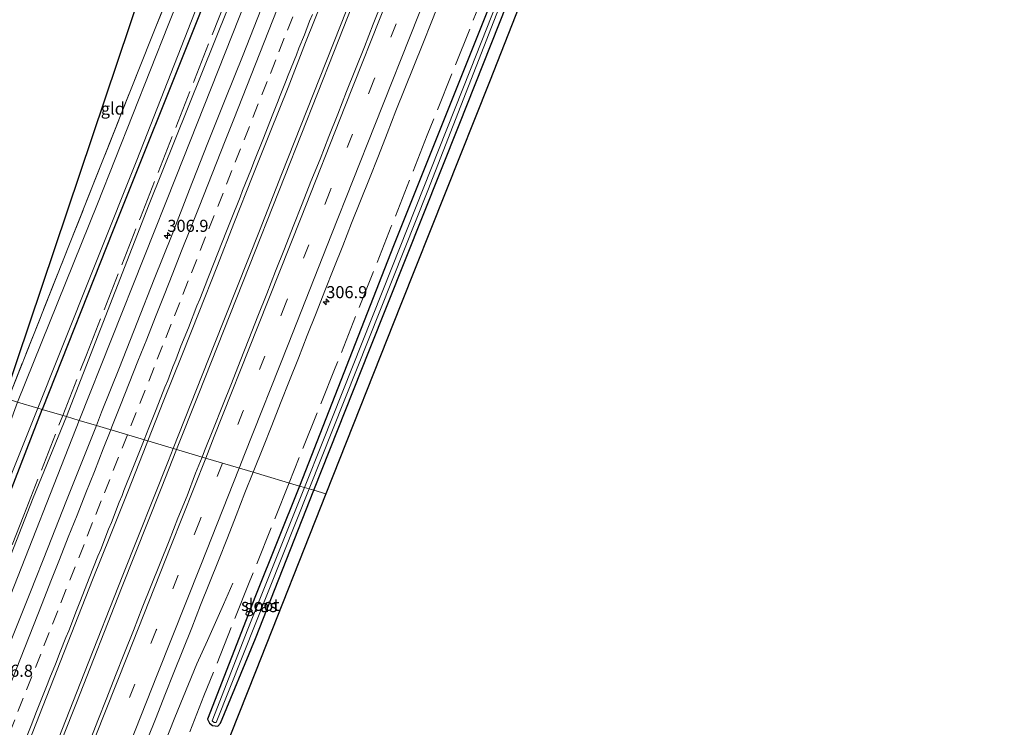
# Model space of a CAD drawing. Units: metres. Extents: x 179997 to 181885, y 544386 to 550000.
# Drawn here: x 181429 to 181633, y 549022 to 549169 of the extents above; entities that cross this region are included whole.
import ezdxf
from ezdxf.enums import TextEntityAlignment as Align

# ---------------------------------------------------------------- set-up
doc = ezdxf.new("R2010")
doc.units = ezdxf.units.M
doc.linetypes.add('IE-TERREINAFSCHEIDING', pattern=[10, 8, -2])
doc.linetypes.add('VW-3-9_STREEP', pattern=[12, 3, -9])
doc.layers.get('0').update_dxf_attribs({"lineweight": 25})
for name, color, linetype, lineweight in [('B-ME-AM-KILOMETR-S-B1', 7, 'Continuous', 18), ('B-ME-BV-GELEIDECONSTRUCTIE-GELEIDERAIL-L-B1', 213, 'BV-GELEIDERAIL', 18), ('B-ME-GW-INSTEEKWATERGANG-L-B1', 10, 'Continuous', 25), ('B-ME-GW-KRUINLIJN-L-B1', 93, 'Continuous', 18), ('B-ME-GW-TEENLIJN-L-B1', 93, 'Continuous', 18), ('B-ME-IE-GRASLAND-GV-B6', 93, 'Continuous', 18), ('B-ME-IE-GRONDWERKLIJN-GROND_INGERICHT-GV-B6', 253, 'Continuous', 18), ('B-ME-IE-HULPGEOMETRIE-L-B1', 53, 'Continuous', 18), ('B-ME-IE-TERREINAFSCHEIDING-RASTERHEKWERK-L-B1', 8, 'IE-TERREINAFSCHEIDING', 18), ('B-ME-KG-KADASTRAAL-OPNAMEDTMGRENS-L-B1', 10, 'Continuous', 25), ('B-ME-OG-WATER-GV-B6', 153, 'Continuous', 18), ('B-ME-VH-VERH_SOORT-BITUMEN-GV-B6', 8, 'IE-TERREINAFSCHEIDING-NATUURLIJK-HOUTWAL', 18), ('B-ME-VW-MARKERING-39STREEP-015-L-B1', 255, 'VW-3-9_STREEP', 18), ('B-ME-VW-MARKERING-STREEP-015-L-B1', 7, 'Continuous', 18)]:
    doc.layers.add(name, color=color, linetype=linetype, lineweight=lineweight)
doc.styles.add('NLCS-ISO', font='NLCS-ISO.TTF')
doc.linetypes.add('BV-GELEIDERAIL', pattern='A,10,-3,[108,NLCS.SHX,S=1,R=0,X=0,Y=0],-3', length=16)
doc.linetypes.add('IE-TERREINAFSCHEIDING-NATUURLIJK-HOUTWAL', pattern='A,7,-1.5,[67,NLCS.SHX,S=0.75,R=45,X=0,Y=0],-1.5,7,-1.5,[70,NLCS.SHX,S=0.75,R=0,X=0,Y=0],-1.5', length=20)

# ---------------------------------------------------------------- blocks, each defined once
blk = doc.blocks.new('hecto')
for p, q in [((0, 0.625), (-0.625, 0)), ((0, -0.625), (0, 0.625)), ((-0.625, 0), (0.625, 0)), ((0.625, 0), (0, -0.625))]:
    blk.add_line(p, q)

msp = doc.modelspace()

# ---------------------------------------------------------------- linework, layer by layer
at = {"layer": 'B-ME-BV-GELEIDECONSTRUCTIE-GELEIDERAIL-L-B1'}
for points in [[(181460.436, 549079.931, 1.552), (181468.918, 549101.344, 1.536), (181478.292, 549124.954, 1.501), (181482.887, 549136.605, 1.486), (181492.196, 549160.154, 1.46), (181503.478, 549188.77, 1.482), (181513.888, 549214.954, 1.492), (181523.782, 549239.931, 1.512), (181533.991, 549265.761, 1.545), (181543.771, 549290.447, 1.538), (181553.864, 549316.038, 1.528), (181563.423, 549340.068, 1.537), (181572.307, 549362.527, 1.5), (181579.998, 549381.916, 1.495), (181583.766, 549391.519, 1.496), (181591.368, 549410.721, 1.59), (181599.584, 549431.354, 1.593)], [(181461.128, 549079.725, 1.542), (181465.592, 549090.957, 1.541), (181474.914, 549114.461, 1.539), (181483.546, 549136.304, 1.523), (181493.686, 549161.942, 1.516), (181504.269, 549188.772, 1.519), (181514.507, 549214.597, 1.517), (181523.858, 549238.15, 1.517), (181533.656, 549262.94, 1.519), (181543.151, 549286.951, 1.526), (181552.15, 549309.719, 1.528), (181562.255, 549335.138, 1.529), (181570.968, 549357.233, 1.504), (181579.276, 549378.21, 1.501), (181584.443, 549391.288, 1.501), (181592.803, 549412.385, 1.59), (181600.255, 549431.139, 1.607)], [(181460.436, 549079.931, 1.552), (181459.445, 549077.43, 1.554), (181450.021, 549053.736, 1.555), (181442.044, 549033.557, 1.554), (181432.769, 549010.055, 1.554), (181423.501, 548986.636, 1.554), (181414.955, 548965.056, 1.552), (181406.386, 548943.409, 1.547), (181397.592, 548921.232, 1.537), (181387.997, 548896.966, 1.535), (181378.215, 548872.335, 1.531), (181370.274, 548852.274, 1.528), (181360.77, 548828.161, 1.505), (181353.59, 548810.086, 1.471), (181353.078, 548808.853, 1.467), (181352.57, 548807.828, 1.462), (181352.172, 548807.004, 1.461), (181349.723, 548801.933, 1.455), (181342.171, 548786.449, 1.448)], [(181461.128, 549079.725, 1.542), (181457.912, 549071.634, 1.542), (181449.744, 549051.03, 1.54), (181440.37, 549027.308, 1.54), (181432.06, 549006.288, 1.549), (181422.622, 548982.509, 1.556), (181414.126, 548961.001, 1.569), (181406.573, 548941.97, 1.566), (181398.572, 548921.773, 1.552), (181391.636, 548904.216, 1.539), (181383.908, 548884.688, 1.537), (181376.356, 548865.572, 1.528), (181367.713, 548843.736, 1.496), (181359.822, 548823.814, 1.481), (181354.035, 548809.206, 1.461), (181353.507, 548807.702, 1.419), (181353.186, 548806.604, 1.412), (181351.839, 548801.99, 1.384), (181348.315, 548790.634, 1.37)], [(181433.9236, 548948.2536, 0.1303), (181435.5273, 548952.8629, 0.3612), (181437.1557, 548957.91, 0.6378), (181440.4209, 548968.0601, 1.0254), (181446.8977, 548986.9314, 1.0821), (181452.128, 549001.8392, 1.1473), (181456.3354, 549013.0606, 1.1515), (181460.7365, 549024.2583, 1.209), (181465.3524, 549035.3444, 1.1717), (181467.5602, 549040.195, 0.9698), (181470.8353, 549047.6094, 0.4922), (181472.8056, 549052.0499, 0.2687)]]:
    msp.add_polyline3d(points, dxfattribs=at)
at = {"layer": 'B-ME-GW-INSTEEKWATERGANG-L-B1'}
for points in [[(181625.603, 549423.012, -0.34), (181619.961, 549409.167, -0.229), (181612.234, 549389.263, -0.184), (181611.614, 549389.243, -0.176), (181611.092, 549389.121, -0.176), (181611.107, 549388.44, -0.177), (181611.596, 549387.793, -0.17), (181601.305, 549361.777, -0.134), (181587.365, 549325.656, -0.228), (181571.123, 549284.43, -0.221), (181554.382, 549242.613, -0.286), (181525.516, 549170.476, -0.24), (181506.099, 549121.901, -0.181), (181486.61, 549072.141, -0.127)], [(181489.584, 549071.278, -0.12), (181501.115, 549100.315, -0.208), (181519.685, 549146.927, -0.173), (181536.22, 549188.724, -0.147), (181552.747, 549230.813, -0.125), (181568.913, 549271.62, -0.087), (181585.789, 549314.304, -0.101), (181603.359, 549358.942, -0.08), (181604.603, 549361.764, -0.068), (181605.614, 549362.442, -0.058), (181607.08, 549363.084, -0.083), (181607.717, 549363.626, -0.112), (181608.671, 549365.247, -0.119), (181617.027, 549385.709, -0.104), (181632.6, 549420.784, -0.262)], [(181507.488, 549290.906, -0.614), (181509.031, 549293.584, -0.821), (181523.88, 549330.837, -0.965), (181537.642, 549365.891, -0.871), (181542.095, 549377.988, -0.674), (181544.538, 549384.425, -0.379), (181545.016, 549384.893, -0.409), (181545.731, 549384.954, -0.496), (181546.556, 549384.529, -0.612), (181547.766, 549383.999, -0.739), (181548.975, 549383.144, -0.924), (181549.166, 549382.277, -1.108), (181548.135, 549379.36, -1.164), (181537.785, 549353.911, -1.196), (181520.038, 549308.669, -1.113), (181512.598, 549289.777, -0.961), (181511.145, 549284.843, -0.926), (181497.502, 549250.509, -1.113), (181481.9, 549210.251, -1.025), (181465.167, 549168.005, -1.066), (181448.023, 549125.119, -1.153), (181433.3, 549088.007, -1.148)], [(181373.219, 548937.778, -0.902), (181373.635, 548937.957, -0.904), (181374.28, 548938.785, -0.96), (181375.465, 548942.015, -1.151), (181383.073, 548961.625, -1.177), (181406.025, 549018.747, -1.099), (181423.006, 549061.591, -1.147), (181433.3, 549088.007, -1.148)], [(181486.61, 549072.141, -0.127), (181477.477, 549049.423, -0.152), (181467.568, 549023.935, -0.12), (181467.961, 549023.092, -0.129), (181468.585, 549022.608, -0.13), (181469.687, 549022.473, -0.13), (181470.26, 549023.058, -0.134), (181477.479, 549040.611, -0.144), (181489.584, 549071.278, -0.12)]]:
    msp.add_polyline3d(points, dxfattribs=at)
at = {"layer": 'B-ME-GW-KRUINLIJN-L-B1'}
for points in [[(181440.919, 549085.739, 0.083), (181461.015, 549136.198, 0.162), (181478.413, 549180.156, 0.159), (181494.995, 549221.528, 0.169), (181511.975, 549265.424, 0.175), (181530.652, 549312.106, 0.17), (181548.531, 549357.464, 0.194), (181566.778, 549403.485, 0.203), (181580.525, 549437.465, 0.162)], [(181440.919, 549085.739, 0.083), (181425.264, 549045.833, 0.07), (181408.749, 549004.069, 0.068), (181397.243, 548975.574, 0.141), (181384.917, 548944.243, 0.162), (181381.286, 548935.668, 0.147), (181379.635, 548934.232, 0.143), (181377.647, 548933.747, 0.128), (181377.3169, 548933.8177, -0.0552)]]:
    msp.add_polyline3d(points, dxfattribs=at)
at = {"layer": 'B-ME-GW-TEENLIJN-L-B1'}
for points in [[(181578.351, 549438.162, -0.57), (181573.57, 549427.261, -0.681), (181559.079, 549392.067, -0.771), (181542.689, 549351.634, -1.022), (181524.363, 549305.044, -0.845), (181508.262, 549264.107, -0.819), (181488.611, 549213.012, -0.822), (181471.74, 549170.992, -0.832), (181455.457, 549130.492, -0.943), (181438.317, 549086.514, -0.899)], [(181438.317, 549086.514, -0.899), (181431.419, 549069.692, -0.861), (181407.529, 549008.766, -0.807), (181390.29, 548965.646, -0.785), (181381.045, 548940.667, -0.783), (181379.396, 548938.854, -0.782), (181379.248, 548938.7433, -0.6024), (181378.046, 548937.844, -0.781), (181376.652, 548937.374, -0.782), (181375.683, 548937.319, -0.781), (181373.219, 548937.778, -0.902)]]:
    msp.add_polyline3d(points, dxfattribs=at)
at = {"layer": 'B-ME-IE-GRASLAND-GV-B6'}
for points in [[(181438.317, 549086.514, -0.899), (181455.457, 549130.492, -0.943), (181471.74, 549170.992, -0.832), (181488.611, 549213.012, -0.822), (181508.262, 549264.107, -0.819), (181524.363, 549305.044, -0.845), (181542.689, 549351.634, -1.022), (181559.079, 549392.067, -0.771), (181573.57, 549427.261, -0.681), (181578.351, 549438.162, -0.57), (181580.525, 549437.465, 0.162), (181566.778, 549403.485, 0.203), (181548.531, 549357.464, 0.194), (181530.652, 549312.106, 0.17), (181511.975, 549265.424, 0.175), (181494.995, 549221.528, 0.169), (181478.413, 549180.156, 0.159), (181461.015, 549136.198, 0.162), (181440.919, 549085.739, 0.083), (181438.317, 549086.514, -0.899)], [(181444.5269, 549084.6652, 0.4321), (181440.919, 549085.739, 0.083), (181461.015, 549136.198, 0.162), (181478.413, 549180.156, 0.159), (181494.995, 549221.528, 0.169), (181511.975, 549265.424, 0.175), (181530.652, 549312.106, 0.17), (181548.531, 549357.464, 0.194)], [(181603.359, 549358.942, -0.08), (181585.789, 549314.304, -0.101), (181568.913, 549271.62, -0.087), (181552.747, 549230.813, -0.125), (181536.22, 549188.724, -0.147), (181519.685, 549146.927, -0.173), (181501.115, 549100.315, -0.208), (181489.584, 549071.278, -0.12), (181488.572, 549071.557, -1.28)], [(181598.444, 549339.118, -0.005), (181581.747, 549296.724, 0.05), (181560.517, 549242.999, 0.036), (181542.802, 549198.751, -0.019), (181525.941, 549155.801, -0.032), (181507.563, 549109.714, -0.123), (181492.061, 549070.519, -0.09), (181489.584, 549071.278, -0.12), (181501.115, 549100.315, -0.208), (181519.685, 549146.927, -0.173), (181536.22, 549188.724, -0.147), (181552.747, 549230.813, -0.125), (181568.913, 549271.62, -0.087), (181585.789, 549314.304, -0.101), (181603.359, 549358.942, -0.08)], [(181537.785, 549353.911, -1.196), (181520.038, 549308.669, -1.113), (181512.598, 549289.777, -0.961), (181511.145, 549284.843, -0.926), (181497.502, 549250.509, -1.113), (181481.9, 549210.251, -1.025), (181465.167, 549168.005, -1.066), (181448.023, 549125.119, -1.153), (181433.3, 549088.007, -1.148), (181432.412, 549088.271, -1.834), (181436.583, 549098.816, -1.824), (181452.863, 549139.58, -1.806), (181469.096, 549180.959, -1.778), (181476.52, 549199.792, -1.771), (181486.426, 549224.898, -1.776), (181503.082, 549267.277, -1.734), (181510.424, 549286.271, -1.711), (181512.367, 549292.589, -1.712), (181516.115, 549301.676, -1.711), (181533.284, 549344.794, -1.696)], [(181433.3, 549088.007, -1.148), (181448.023, 549125.119, -1.153), (181465.167, 549168.005, -1.066), (181481.9, 549210.251, -1.025), (181497.502, 549250.509, -1.113), (181511.145, 549284.843, -0.926), (181512.598, 549289.777, -0.961), (181520.038, 549308.669, -1.113), (181537.785, 549353.911, -1.196)], [(181542.689, 549351.634, -1.022), (181524.363, 549305.044, -0.845), (181508.262, 549264.107, -0.819), (181488.611, 549213.012, -0.822), (181471.74, 549170.992, -0.832), (181455.457, 549130.492, -0.943), (181438.317, 549086.514, -0.899), (181433.3, 549088.007, -1.148)], [(181597.179, 549347.829, -1.28), (181579.118, 549302.258, -1.28), (181560.713, 549256.028, -1.28), (181542.056, 549209.051, -1.28), (181522.023, 549158.349, -1.28), (181505.739, 549117.335, -1.28), (181491.442, 549081.374, -1.28), (181487.619, 549071.841, -1.28), (181486.61, 549072.141, -0.127)], [(181488.572, 549071.557, -1.28), (181513.157, 549133.335, -1.28), (181529.994, 549176.568, -1.28), (181547.312, 549220.046, -1.28), (181565.471, 549266.343, -1.28), (181596.664, 549344.782, -1.28)], [(181525.07, 549331.282, -1.709), (181509.332, 549290.709, -1.737), (181497.665, 549261.707, -1.727), (181477.454, 549210.213, -1.774), (181475.86, 549207.436, -1.776), (181472.603, 549200.434, -1.777), (181459.358, 549167.56, -1.773), (181444.757, 549130.528, -1.745), (181428.176, 549089.532, -1.735), (181426.217, 549090.115, -0.516)], [(181426.217, 549090.115, -0.516), (181438.794, 549121.838, -0.417), (181453.335, 549158.373, -0.365), (181466.317, 549191.018, -0.513), (181471.479, 549202.492, -0.636), (181473.049, 549205.551, -0.704), (181475.141, 549209.835, -0.739), (181480.07, 549221.56, -0.845), (181495.842, 549261.609, -0.823), (181507.488, 549290.906, -0.614), (181509.031, 549293.584, -0.821), (181523.88, 549330.837, -0.965)], [(181486.61, 549072.141, -0.127), (181506.099, 549121.901, -0.181), (181525.516, 549170.476, -0.24), (181554.382, 549242.613, -0.286), (181571.123, 549284.43, -0.221), (181587.365, 549325.656, -0.228)], [(181503.7498, 549172.3632, 0.7524), (181501.8455, 549167.7397, 0.7411), (181500.0584, 549163.0693, 0.7635), (181498.1917, 549158.4307, 0.7548), (181496.3606, 549153.7778, 0.7683), (181494.5142, 549149.134, 0.757), (181492.6721, 549144.4849, 0.7692), (181490.8694, 549139.8218, 0.7798), (181488.9748, 549135.1943, 0.7571), (181487.1312, 549130.5464, 0.7454), (181485.2964, 549125.8949, 0.7558), (181483.4624, 549121.2439, 0.7729), (181481.6112, 549116.5991, 0.7619), (181479.7995, 549111.939, 0.7725), (181477.971, 549107.2851, 0.774), (181476.0851, 549102.5541, 0.7533), (181474.3354, 549098.0198, 0.762), (181472.4804, 549093.3768, 0.762), (181470.6147, 549088.7379, 0.7477), (181468.8081, 549084.0751, 0.7555), (181466.9419, 549079.4366, 0.7477), (181466.4176, 549078.15, 0.7455), (181455.167, 549081.5019, 0.7041), (181458.5036, 549089.8976, 0.7192), (181462.2136, 549099.1837, 0.6762), (181465.8118, 549108.1783, 0.7016), (181469.5, 549117.475, 0.6948), (181473.1026, 549126.7998, 0.7207), (181476.8119, 549136.0878, 0.7176), (181480.5283, 549145.3715, 0.6968), (181484.2419, 549154.6566, 0.7032), (181487.855, 549163.9785, 0.7279), (181491.5544, 549173.2692, 0.7305)], [(181525.516, 549170.476, -0.24), (181506.099, 549121.901, -0.181), (181486.61, 549072.141, -0.127), (181476.9872, 549075.0048, 0.4573), (181477.1342, 549075.3761, 0.4568), (181478.9822, 549080.0221, 0.4625), (181480.862, 549084.655, 0.4308), (181482.6707, 549089.3166, 0.4519), (181484.5217, 549093.9616, 0.4598), (181486.3667, 549098.6086, 0.4598), (181488.1862, 549103.2844, 0.4745), (181490.0246, 549107.934, 0.4666), (181491.8546, 549112.5869, 0.4658), (181493.7179, 549117.2275, 0.4711), (181495.5483, 549121.8804, 0.4764), (181497.3983, 549126.5259, 0.4924), (181499.2487, 549131.1704, 0.4538), (181501.1188, 549135.8076, 0.4512), (181502.949, 549140.461, 0.4538), (181504.784, 549145.112, 0.4459), (181506.5822, 549149.7776, 0.4697), (181508.4253, 549154.4256, 0.475), (181510.3007, 549159.0604, 0.4565), (181512.1516, 549163.7049, 0.4325), (181513.9917, 549168.3539, 0.4457), (181515.8304, 549173.0038, 0.4378)], [(181478.5505, 549170.7343, 0.3997), (181474.9282, 549161.4132, 0.4295), (181471.1789, 549152.1416, 0.3853), (181467.498, 549142.8469, 0.3815), (181463.7973, 549133.5568, 0.3801), (181460.185, 549124.2308, 0.413), (181456.4985, 549114.9346, 0.4358), (181452.9743, 549106.0006, 0.4278), (181449.2705, 549096.7113, 0.4188), (181445.6054, 549087.407, 0.4298), (181444.5269, 549084.6652, 0.4321)], [(181438.317, 549086.514, -0.899), (181431.419, 549069.692, -0.861), (181407.529, 549008.766, -0.807), (181390.29, 548965.646, -0.785), (181381.045, 548940.667, -0.783), (181379.396, 548938.854, -0.782), (181379.248, 548938.7433, -0.6024), (181378.046, 548937.844, -0.781), (181376.652, 548937.374, -0.782), (181375.683, 548937.319, -0.781), (181373.219, 548937.778, -0.902), (181373.635, 548937.957, -0.904), (181374.28, 548938.785, -0.96), (181375.465, 548942.015, -1.151), (181383.073, 548961.625, -1.177), (181406.025, 549018.747, -1.099), (181423.006, 549061.591, -1.147), (181433.3, 549088.007, -1.148), (181438.317, 549086.514, -0.899)], [(181400.016, 549007.022, -1.829), (181417.261, 549050.68, -1.784), (181432.412, 549088.271, -1.834), (181433.3, 549088.007, -1.148), (181423.006, 549061.591, -1.147), (181406.025, 549018.747, -1.099)], [(181379.635, 548934.232, 0.143), (181377.647, 548933.747, 0.128), (181377.3168, 548933.8177, -0.0552), (181379.248, 548938.7433, -0.6024), (181379.396, 548938.854, -0.782), (181381.045, 548940.667, -0.783), (181390.29, 548965.646, -0.785), (181407.529, 549008.766, -0.807), (181431.419, 549069.692, -0.861), (181438.317, 549086.514, -0.899), (181440.919, 549085.739, 0.083), (181425.264, 549045.833, 0.07), (181408.749, 549004.069, 0.068), (181397.243, 548975.574, 0.141), (181384.917, 548944.243, 0.162), (181381.286, 548935.668, 0.147), (181379.635, 548934.232, 0.143)], [(181408.749, 549004.069, 0.068), (181425.264, 549045.833, 0.07), (181440.919, 549085.739, 0.083), (181444.5269, 549084.6652, 0.432), (181441.9451, 549078.1013, 0.437), (181438.1634, 549068.842, 0.37), (181434.5557, 549059.517, 0.418), (181430.8639, 549050.2237, 0.407), (181427.172, 549040.9297, 0.397), (181423.5185, 549031.6206, 0.411), (181419.8259, 549022.3274, 0.399), (181416.2986, 549013.401, 0.414)], [(181429.0821, 549015.5047, 0.693), (181432.742, 549024.8109, 0.7069), (181436.3991, 549034.1182, 0.6911), (181440.0824, 549043.4155, 0.7098), (181443.7438, 549052.7208, 0.7174), (181447.4336, 549062.0147, 0.7017), (181451.1576, 549071.2964, 0.6862), (181454.8103, 549080.6043, 0.7025), (181455.167, 549081.5019, 0.7041), (181466.4176, 549078.15, 0.7455), (181465.0547, 549074.8058, 0.7398), (181463.308, 549070.12, 0.7609), (181461.3762, 549065.5069, 0.7483), (181459.5824, 549060.8395, 0.7595), (181457.7406, 549056.1915, 0.7549), (181455.8464, 549051.5644, 0.7462), (181454.0135, 549046.912, 0.754), (181452.1779, 549042.2607, 0.7571), (181450.3154, 549037.6204, 0.7593), (181448.4862, 549032.9671, 0.7593), (181446.6878, 549028.3015, 0.7578), (181444.8299, 549023.6602, 0.7581), (181442.9898, 549019.0111, 0.7556)], [(181455.0324, 549019.5953, 0.4742), (181456.9025, 549024.2325, 0.4716), (181458.7113, 549028.8941, 0.4788), (181460.5593, 549033.5401, 0.4788), (181462.3999, 549038.189, 0.482), (181464.2577, 549042.8311, 0.4715), (181466.1082, 549047.4757, 0.4595), (181467.9562, 549052.1217, 0.4568), (181469.8042, 549056.7677, 0.4568), (181471.6841, 549061.4005, 0.4251), (181473.5016, 549066.0592, 0.4331), (181475.2937, 549070.7276, 0.4621), (181476.9872, 549075.0048, 0.4573), (181486.61, 549072.141, -0.127), (181477.477, 549049.423, -0.152), (181467.568, 549023.935, -0.12), (181467.961, 549023.092, -0.129), (181468.585, 549022.608, -0.13)], [(181486.61, 549072.141, -0.127), (181487.619, 549071.841, -1.28), (181475.902, 549042.561, -1.28), (181468.489, 549023.573, -1.28), (181468.91, 549023.211, -1.28), (181469.307, 549023.195, -1.28), (181488.572, 549071.557, -1.28), (181489.584, 549071.278, -0.12), (181477.479, 549040.611, -0.144), (181470.26, 549023.058, -0.134), (181469.687, 549022.473, -0.13), (181468.585, 549022.608, -0.13), (181467.961, 549023.092, -0.129), (181467.568, 549023.935, -0.12), (181477.477, 549049.423, -0.152), (181486.61, 549072.141, -0.127)], [(181468.585, 549022.608, -0.13), (181469.687, 549022.473, -0.13), (181470.26, 549023.058, -0.134), (181477.479, 549040.611, -0.144), (181489.584, 549071.278, -0.12), (181492.061, 549070.519, -0.09), (181477.473, 549033.726, -0.052), (181461.832, 548994.255, -0.044), (181445.729, 548953.551, -0.012), (181431.342, 548917.503, -0.068), (181416.34, 548879.312, -0.068), (181405.8175, 548852.7521, -0.0905), (181401.366, 548841.516, -0.1), (181395.339, 548826.158, -0.056), (181392.568, 548819.088, -0.054), (181389.26, 548812.188, -0.021), (181385.292, 548806.121, -0.034), (181377.72, 548795.664, 0.006), (181369.165, 548784.399, 0.008)]]:
    msp.add_polyline3d(points, dxfattribs=at)
at = {"layer": 'B-ME-IE-GRONDWERKLIJN-GROND_INGERICHT-GV-B6'}
msp.add_polyline3d([(181426.217, 549090.115, -0.516), (181425.4893, 549090.3316, -0.5214), (181464.589, 549206.543, -0.71), (181465.734, 549206.282, -0.708), (181467.066, 549206.798, -0.703), (181467.836, 549208.018, -0.693), (181468.76, 549207.669, -0.672), (181472.377, 549205.846, -0.678), (181473.049, 549205.551, -0.704), (181471.479, 549202.492, -0.636), (181466.317, 549191.018, -0.513), (181453.335, 549158.373, -0.365), (181438.794, 549121.838, -0.417), (181426.217, 549090.115, -0.516)], dxfattribs=at)
at = {"layer": 'B-ME-IE-HULPGEOMETRIE-L-B1'}
msp.add_polyline3d([(181425.4893, 549090.3316, -0.5214), (181426.217, 549090.115, -0.516), (181428.176, 549089.532, -1.735), (181432.412, 549088.271, -1.834), (181433.3, 549088.007, -1.148), (181438.317, 549086.514, -0.899), (181440.919, 549085.739, 0.083), (181444.5269, 549084.6652, 0.4321), (181455.167, 549081.5019, 0.7041), (181466.4176, 549078.15, 0.7455), (181476.9872, 549075.0048, 0.4573), (181486.61, 549072.141, -0.127), (181487.619, 549071.841, -1.28), (181488.572, 549071.557, -1.28), (181489.584, 549071.278, -0.12), (181492.061, 549070.519, -0.09)], dxfattribs=at)
at = {"layer": 'B-ME-IE-TERREINAFSCHEIDING-RASTERHEKWERK-L-B1'}
for points in [[(181437.5432, 549086.7443, -0.8509), (181442.4405, 549099.298, -0.897), (181453.6335, 549127.7485, -0.7605), (181464.8265, 549156.199, -0.624), (181478.0895, 549189.92, -0.775), (181488.1465, 549215.257, -0.8215), (181498.2035, 549240.594, -0.868), (181508.1735, 549265.92, -0.789), (181518.099, 549290.914, -0.841), (181528.0245, 549315.908, -0.893), (181539.6905, 549345.268, -0.913), (181555.6525, 549385.173, -0.618), (181565.03, 549408.6235, -0.605), (181574.4075, 549432.074, -0.592), (181577.0132, 549438.5911, -0.5924)], [(181567.1525, 549281.653, -0.045), (181559.5845, 549262.479, -0.018), (181549.5275, 549237.062, -0.042), (181543.7965, 549222.501, -0.064), (181534.7255, 549199.423, -0.073), (181525.5735, 549176.018, -0.029), (181513.0595, 549144.771, -0.028), (181505.6115, 549125.837, 0.032), (181493.9785, 549096.597, 0.035), (181484.4361, 549072.788, 0.0477)], [(181426.217, 549090.115, -0.516), (181438.794, 549121.838, -0.417), (181453.335, 549158.373, -0.365), (181466.317, 549191.018, -0.513), (181471.479, 549202.492, -0.636), (181473.049, 549205.551, -0.704)], [(181323.3017, 548795.1288, -0.049), (181323.9345, 548796.743, 0.103), (181329.7035, 548811.684, -0.378), (181339.5075, 548837.099, -0.532), (181355.2035, 548876.915, -0.323), (181367.7965, 548909.574, -0.306), (181381.6115, 548944.883, -0.79), (181394.9345, 548978.881, -0.586), (181403.1055, 548999.793, -0.621), (181410.5295, 549018.275, -0.586), (181419.6875, 549041.381, -0.641), (181429.4865, 549066.092, -0.775), (181437.5432, 549086.7443, -0.8509)], [(181484.4361, 549072.788, 0.0477), (181476.1825, 549052.187, 0.089), (181466.8045, 549028.719, 0.15), (181458.1525, 549006.751, 0.131), (181448.4135, 548982.146, 0.117), (181435.6525, 548949.775, 0.137), (181428.0465, 548930.592, 0.137), (181419.1715, 548908.023, 0.066), (181411.6225, 548888.807, 0.071), (181406.4045, 548875.613, 0.055), (181397.3945, 548852.957, 0.028), (181390.0655, 548834.518, 0.032), (181386.4535, 548825.28, 0.028), (181384.5865, 548821.008, 0.014), (181380.1255, 548811.388, 0.106), (181374.3125, 548799.211, 0.148), (181368.9325, 548788.138, 0.122), (181363.1715, 548775.942, 0.131), (181358.7415, 548766.278, -0.004), (181355.1735, 548758.702, -0.106), (181351.7745, 548748.381, 0.212), (181345.9125, 548731.695, 0.268)]]:
    msp.add_polyline3d(points, dxfattribs=at)
at = {"layer": 'B-ME-KG-KADASTRAAL-OPNAMEDTMGRENS-L-B1'}
for points in [[(181362.253, 548942.709, -0.305), (181422.532, 549081.728, -0.533), (181413.798, 549093.833, -1.221), (181414.94, 549093.471, -0.6), (181425.4893, 549090.3316, -0.5214), (181464.589, 549206.543, -0.71), (181465.734, 549206.282, -0.708), (181467.066, 549206.798, -0.703), (181467.836, 549208.018, -0.693), (181468.449, 549209.857, -0.723), (181467.961, 549211.432, -0.756), (181466.212, 549213.624, -0.806), (181498.846, 549295.31, -0.868), (181500.052, 549295.133, -0.856), (181501.353, 549295.769, -0.788), (181501.723, 549296.622, -0.868), (181501.433, 549297.403, -0.947), (181539.32, 549381.663, -0.464)], [(181598.444, 549339.118, -0.005), (181581.747, 549296.724, 0.05), (181560.517, 549242.999, 0.036), (181542.802, 549198.751, -0.019), (181525.941, 549155.801, -0.032), (181507.563, 549109.714, -0.123), (181492.061, 549070.519, -0.09), (181477.473, 549033.726, -0.052), (181461.832, 548994.255, -0.044), (181445.729, 548953.551, -0.012), (181431.342, 548917.503, -0.068), (181416.34, 548879.312, -0.068), (181405.8175, 548852.7521, -0.0905), (181401.366, 548841.516, -0.1), (181395.339, 548826.158, -0.056), (181392.568, 548819.088, -0.054), (181389.26, 548812.188, -0.021), (181385.292, 548806.121, -0.034), (181377.72, 548795.664, 0.006), (181369.165, 548784.399, 0.008)]]:
    msp.add_polyline3d(points, dxfattribs=at)
at = {"layer": 'B-ME-OG-WATER-GV-B6'}
for points in [[(181487.619, 549071.841, -1.28), (181491.442, 549081.374, -1.28), (181505.739, 549117.335, -1.28), (181522.023, 549158.349, -1.28), (181542.056, 549209.051, -1.28), (181560.713, 549256.028, -1.28), (181579.118, 549302.258, -1.28), (181597.179, 549347.829, -1.28)], [(181533.284, 549344.794, -1.696), (181516.115, 549301.676, -1.711), (181512.367, 549292.589, -1.712), (181510.424, 549286.271, -1.711), (181503.082, 549267.277, -1.734), (181486.426, 549224.898, -1.776), (181476.52, 549199.792, -1.771), (181469.096, 549180.959, -1.778), (181452.863, 549139.58, -1.806), (181436.583, 549098.816, -1.824)], [(181596.664, 549344.782, -1.28), (181565.471, 549266.343, -1.28), (181547.312, 549220.046, -1.28), (181529.994, 549176.568, -1.28), (181513.157, 549133.335, -1.28), (181488.572, 549071.557, -1.28), (181487.619, 549071.841, -1.28)], [(181436.583, 549098.816, -1.824), (181432.412, 549088.271, -1.834), (181428.176, 549089.532, -1.735), (181444.757, 549130.528, -1.745), (181459.358, 549167.56, -1.773), (181472.603, 549200.434, -1.777), (181475.86, 549207.436, -1.776), (181477.454, 549210.213, -1.774), (181497.665, 549261.707, -1.727), (181509.332, 549290.709, -1.737), (181525.07, 549331.282, -1.709)], [(181428.176, 549089.532, -1.735), (181432.412, 549088.271, -1.834), (181417.261, 549050.68, -1.784), (181400.016, 549007.022, -1.829), (181375.431, 548944.756, -1.766), (181373.256, 548939.908, -1.739), (181372.152, 548938.926, -1.725), (181370.861, 548939.104, -1.724), (181370.188, 548939.59, -1.758), (181369.92, 548940.133, -1.782), (181370.403, 548941.736, -1.788), (181372.53, 548947.79, -1.788), (181390.249, 548992.677, -1.779), (181408.062, 549037.8, -1.792), (181425.009, 549080.742, -1.857), (181428.176, 549089.532, -1.735)], [(181487.619, 549071.841, -1.28), (181488.572, 549071.557, -1.28), (181469.307, 549023.195, -1.28), (181468.91, 549023.211, -1.28), (181468.489, 549023.573, -1.28), (181475.902, 549042.561, -1.28), (181487.619, 549071.841, -1.28)]]:
    msp.add_polyline3d(points, dxfattribs=at)
at = {"layer": 'B-ME-VH-VERH_SOORT-BITUMEN-GV-B6'}
for points in [[(181491.5544, 549173.2692, 0.7305), (181487.855, 549163.9785, 0.7279), (181484.2419, 549154.6566, 0.7032), (181480.5283, 549145.3715, 0.6968), (181476.8119, 549136.0878, 0.7176), (181473.1026, 549126.7998, 0.7207), (181469.5, 549117.475, 0.6948), (181465.8118, 549108.1783, 0.7016), (181462.2136, 549099.1837, 0.6762), (181458.5036, 549089.8976, 0.7192), (181455.167, 549081.5019, 0.7041), (181444.5269, 549084.6652, 0.4321)], [(181515.8304, 549173.0038, 0.4378), (181513.9917, 549168.3539, 0.4457), (181512.1516, 549163.7049, 0.4325), (181510.3007, 549159.0604, 0.4565), (181508.4253, 549154.4256, 0.475), (181506.5822, 549149.7776, 0.4697), (181504.784, 549145.112, 0.4459), (181502.949, 549140.461, 0.4538), (181501.1188, 549135.8076, 0.4512), (181499.2487, 549131.1704, 0.4538), (181497.3983, 549126.5259, 0.4924), (181495.5483, 549121.8804, 0.4764), (181493.7179, 549117.2275, 0.4711), (181491.8546, 549112.5869, 0.4658), (181490.0246, 549107.934, 0.4666), (181488.1862, 549103.2844, 0.4745), (181486.3667, 549098.6086, 0.4598), (181484.5217, 549093.9616, 0.4598), (181482.6707, 549089.3166, 0.4519), (181480.862, 549084.655, 0.4308), (181478.9822, 549080.0221, 0.4625), (181477.1342, 549075.3761, 0.4568), (181476.9872, 549075.0048, 0.4573), (181466.4176, 549078.15, 0.7455), (181466.9419, 549079.4366, 0.7477), (181468.8081, 549084.0751, 0.7555), (181470.6147, 549088.7379, 0.7477), (181472.4804, 549093.3768, 0.762), (181474.3354, 549098.0198, 0.762), (181476.0851, 549102.5541, 0.7533), (181477.971, 549107.2851, 0.774), (181479.7995, 549111.939, 0.7725), (181481.6112, 549116.5991, 0.7619), (181483.4624, 549121.2439, 0.7729), (181485.2964, 549125.8949, 0.7558), (181487.1312, 549130.5464, 0.7454), (181488.9748, 549135.1943, 0.7571), (181490.8694, 549139.8218, 0.7798), (181492.6721, 549144.4849, 0.7692), (181494.5142, 549149.134, 0.757), (181496.3606, 549153.7778, 0.7683), (181498.1917, 549158.4307, 0.7548), (181500.0584, 549163.0693, 0.7635), (181501.8455, 549167.7397, 0.7411), (181503.7498, 549172.3632, 0.7524)], [(181444.5269, 549084.6652, 0.4321), (181445.6054, 549087.407, 0.4298), (181449.2705, 549096.7113, 0.4188), (181452.9743, 549106.0006, 0.4278), (181456.4985, 549114.9346, 0.4358), (181460.185, 549124.2308, 0.413), (181463.7973, 549133.5568, 0.3801), (181467.498, 549142.8469, 0.3815), (181471.1789, 549152.1416, 0.3853), (181474.9282, 549161.4132, 0.4295), (181478.5505, 549170.7343, 0.3997)], [(181416.2986, 549013.401, 0.4137), (181419.8259, 549022.3274, 0.3992), (181423.5185, 549031.6206, 0.4113), (181427.172, 549040.9297, 0.3969), (181430.8639, 549050.2237, 0.4071), (181434.5557, 549059.517, 0.4181), (181438.1634, 549068.842, 0.37), (181441.9451, 549078.1013, 0.4374), (181444.5269, 549084.6652, 0.4321), (181455.167, 549081.5019, 0.7041), (181454.8103, 549080.6043, 0.7025), (181451.1576, 549071.2964, 0.6862), (181447.4336, 549062.0147, 0.7017), (181443.7438, 549052.7208, 0.7174), (181440.0824, 549043.4155, 0.7098), (181436.3991, 549034.1182, 0.6911), (181432.742, 549024.8109, 0.7069), (181429.0821, 549015.5047, 0.693)], [(181442.9898, 549019.0111, 0.7556), (181444.8299, 549023.6602, 0.7581), (181446.6878, 549028.3015, 0.7578), (181448.4862, 549032.9671, 0.7593), (181450.3154, 549037.6204, 0.7593), (181452.1779, 549042.2607, 0.7571), (181454.0135, 549046.912, 0.754), (181455.8464, 549051.5644, 0.7462), (181457.7406, 549056.1915, 0.7549), (181459.5824, 549060.8395, 0.7595), (181461.3762, 549065.5069, 0.7483), (181463.308, 549070.12, 0.7609), (181465.0547, 549074.8058, 0.7398), (181466.4176, 549078.15, 0.7455), (181476.9872, 549075.0048, 0.4573), (181475.2937, 549070.7276, 0.4621), (181473.5016, 549066.0592, 0.4331), (181471.6841, 549061.4005, 0.4251), (181469.8042, 549056.7677, 0.4568), (181467.9562, 549052.1217, 0.4568), (181466.1082, 549047.4757, 0.4595), (181464.2577, 549042.8311, 0.4715), (181462.3999, 549038.189, 0.482), (181460.5593, 549033.5401, 0.4788), (181458.7113, 549028.8941, 0.4788), (181456.9025, 549024.2325, 0.4716), (181455.0324, 549019.5953, 0.4742)]]:
    msp.add_polyline3d(points, dxfattribs=at)
at = {"layer": 'B-ME-VW-MARKERING-39STREEP-015-L-B1'}
for points in [[(181609.6851, 549428.1155, 0.7248), (181601.585, 549407.6725, 0.7284), (181592.6726, 549385.1673, 0.7255), (181583.5239, 549362.0512, 0.7149), (181574.5198, 549339.3429, 0.7018), (181565.3931, 549316.2827, 0.6939), (181556.3179, 549293.3741, 0.6959), (181547.3074, 549270.6305, 0.703), (181538.2464, 549247.7297, 0.7028), (181529.1607, 549224.7686, 0.6924), (181520.125, 549201.9035, 0.6992), (181511.0517, 549178.9834, 0.7001), (181502.0146, 549156.1323, 0.696), (181492.9516, 549133.2405, 0.6991), (181483.8407, 549110.1956, 0.7001), (181474.9044, 549087.6887, 0.6906), (181470.6318, 549076.896, 0.6901)], [(181485.2007, 549169.2801, 0.6546), (181483.4349, 549164.8167, 0.6523), (181481.6618, 549160.34, 0.6477), (181479.8939, 549155.8774, 0.6436), (181478.0559, 549151.2382, 0.6434), (181476.2141, 549146.5898, 0.6443), (181474.3723, 549141.9414, 0.6405), (181472.5961, 549137.4502, 0.6398), (181470.7573, 549132.8006, 0.6414), (181468.9201, 549128.1614, 0.6456), (181467.1512, 549123.6992, 0.6467), (181465.3141, 549119.0648, 0.6489), (181463.5457, 549114.6024, 0.6475), (181461.7773, 549110.14, 0.6506), (181459.9998, 549105.644, 0.6511), (181458.2377, 549101.1791, 0.6512), (181456.4593, 549096.6753, 0.6542), (181454.6136, 549092.0285, 0.6542), (181452.7678, 549087.3817, 0.652), (181450.938, 549082.7592, 0.6515)], [(181450.938, 549082.7592, 0.6515), (181449.1168, 549078.1513, 0.6518), (181447.2845, 549073.5208, 0.6509), (181445.5138, 549069.0593, 0.6523), (181443.743, 549064.5979, 0.6527), (181441.9549, 549060.0791, 0.6548), (181440.1165, 549055.4293, 0.6535), (181438.2799, 549050.7843, 0.6514), (181436.5148, 549046.3206, 0.6498), (181434.7497, 549041.8569, 0.6484), (181432.98, 549037.3839, 0.6495), (181431.1403, 549032.7347, 0.6473), (181429.3678, 549028.2554, 0.6442), (181427.6015, 549023.7922, 0.645), (181425.8352, 549019.329, 0.6477)], [(181470.6318, 549076.896, 0.6901), (181465.8586, 549064.8386, 0.6895), (181456.9309, 549042.3288, 0.7064), (181447.859, 549019.4782, 0.693), (181438.9203, 548996.9619, 0.6997), (181429.9268, 548974.2872, 0.7091), (181421.0051, 548951.7829, 0.7141), (181411.9585, 548928.9114, 0.7056), (181402.9903, 548906.2239, 0.7028), (181394.0066, 548883.5319, 0.7123), (181385.0377, 548860.85, 0.7163), (181375.9022, 548837.7716, 0.7301), (181366.8375, 548814.8911, 0.7242), (181357.9156, 548792.4087, 0.7157), (181349.0114, 548769.903, 0.6965), (181340.0293, 548747.2129, 0.6933), (181338.7606, 548744.0156, 0.6945)]]:
    msp.add_polyline3d(points, dxfattribs=at)
at = {"layer": 'B-ME-VW-MARKERING-STREEP-015-L-B1'}
for points in [[(181606.2475, 549429.2177, 0.819), (181603.9709, 549423.4675, 0.817), (181594.9182, 549400.6536, 0.8143), (181585.9134, 549377.9021, 0.8082), (181576.8474, 549355.0339, 0.8034), (181567.7775, 549332.0987, 0.7856), (181558.5755, 549308.8631, 0.7908), (181549.9546, 549287.0754, 0.7911), (181540.9135, 549264.2768, 0.7944), (181531.9867, 549241.6933, 0.7944), (181522.9549, 549218.8809, 0.7869), (181513.93, 549196.0272, 0.7892), (181505.009, 549173.4532, 0.7941), (181495.9638, 549150.6031, 0.7983), (181486.9192, 549127.7505, 0.8046), (181477.9683, 549105.16, 0.8021), (181468.9493, 549082.428, 0.7859), (181467.1655, 549077.9275, 0.7871)], [(181474.1076, 549075.8617, 0.5998), (181475.2238, 549078.6818, 0.599), (181484.2543, 549101.4605, 0.6074), (181493.2375, 549124.1816, 0.6066), (181502.2242, 549146.8554, 0.6027), (181511.235, 549169.5974, 0.6059), (181520.2624, 549192.4476, 0.6008), (181529.3303, 549215.3907, 0.604), (181538.3045, 549238.0713, 0.6075), (181546.8862, 549259.7552, 0.6202), (181555.8262, 549282.3449, 0.6072), (181564.8218, 549305.041, 0.6094), (181573.8671, 549327.9161, 0.6023), (181582.897, 549350.6787, 0.6188), (181591.8753, 549373.3557, 0.6221), (181600.9334, 549396.2104, 0.6327), (181609.9206, 549418.9013, 0.6325), (181613.1273, 549427.0119, 0.6308)], [(181481.976, 549170.827, 0.5626), (181480.1737, 549166.2746, 0.5577), (181478.3831, 549161.7494, 0.5567), (181476.5727, 549157.1798, 0.553), (181474.773, 549152.6323, 0.5516), (181472.9644, 549148.0654, 0.5506), (181471.1844, 549143.5843, 0.5496), (181469.3782, 549139.0207, 0.5494), (181467.5705, 549134.4737, 0.5489), (181465.7763, 549129.9221, 0.5505), (181463.9904, 549125.431, 0.5557), (181462.1828, 549120.8303, 0.5564), (181460.3601, 549116.229, 0.5563), (181458.5455, 549111.6432, 0.5571), (181456.7667, 549107.1503, 0.5606), (181454.9629, 549102.5634, 0.5595), (181453.127, 549097.9766, 0.5615), (181451.3278, 549093.4209, 0.561), (181449.5288, 549088.8942, 0.5612), (181447.744, 549084.3714, 0.5615), (181447.509, 549083.7786, 0.5613)], [(181489.2789, 549169.7561, 0.7468), (181488.6924, 549168.3594, 0.7456), (181487.6063, 549165.539, 0.7469), (181486.4602, 549162.7686, 0.7414), (181485.9451, 549161.3637, 0.7433), (181484.2391, 549157.1576, 0.7385), (181483.7122, 549155.7563, 0.7397), (181482.5927, 549152.9685, 0.739), (181482.0666, 549151.5636, 0.7384), (181481.4568, 549150.1517, 0.7367), (181480.9415, 549148.7611, 0.7355), (181479.1107, 549144.1555, 0.7376), (181477.279, 549139.5546, 0.732), (181476.4878, 549137.5094, 0.7307), (181474.7936, 549133.3127, 0.7292), (181474.2699, 549131.9271, 0.7315), (181472.4175, 549127.3482, 0.7334), (181472.0031, 549126.3144, 0.733), (181471.4887, 549124.9218, 0.7356), (181469.6661, 549120.3399, 0.7398), (181467.8556, 549115.7662, 0.7366), (181467.5937, 549115.0819, 0.7354), (181467.0216, 549113.678, 0.7362), (181465.9386, 549110.8527, 0.7376), (181465.3492, 549109.4563, 0.7379), (181463.58, 549104.8701, 0.747), (181462.0428, 549101.0746, 0.7458), (181460.9647, 549098.249, 0.7466), (181460.3503, 549096.8364, 0.7456), (181459.2888, 549094.0198, 0.7451), (181458.7051, 549092.643, 0.7474), (181456.8957, 549088.0214, 0.7492), (181455.9042, 549085.6075, 0.7454), (181455.3777, 549084.1895, 0.7457), (181454.4012, 549081.7296, 0.7432)], [(181447.509, 549083.7786, 0.5613), (181445.9418, 549079.8252, 0.56), (181444.0978, 549075.1852, 0.5603), (181442.3298, 549070.7222, 0.5605), (181440.5292, 549066.1552, 0.5607), (181438.7009, 549061.5369, 0.5628), (181436.8895, 549056.9626, 0.5599), (181435.1004, 549052.4338, 0.5575), (181433.28, 549047.8566, 0.5555), (181431.4763, 549043.2766, 0.5561), (181429.6621, 549038.7027, 0.558), (181427.8852, 549034.2014, 0.5568), (181426.0853, 549029.6476, 0.5572), (181424.2564, 549025.0407, 0.5532), (181422.4397, 549020.4639, 0.5535)], [(181454.4012, 549081.7296, 0.7432), (181453.5725, 549079.6421, 0.741), (181452.6208, 549077.2153, 0.7437), (181452.0395, 549075.8274, 0.7447), (181450.2315, 549071.2361, 0.7475), (181449.8254, 549070.1993, 0.747), (181449.2402, 549068.8021, 0.7484), (181447.6433, 549064.6088, 0.7492), (181447.0169, 549063.2034, 0.7486), (181445.4338, 549059.0104, 0.7499), (181444.8458, 549057.6187, 0.7497), (181443.0525, 549053.0703, 0.7502), (181441.2333, 549048.4503, 0.7508), (181440.3795, 549046.3928, 0.7495), (181438.7831, 549042.2035, 0.749), (181438.1916, 549040.8242, 0.7477), (181437.0224, 549037.8659, 0.7463), (181436.0252, 549035.2818, 0.7434), (181434.8678, 549032.4534, 0.7406), (181434.3441, 549031.0422, 0.7393), (181433.1982, 549028.2269, 0.7386), (181432.6941, 549026.8354, 0.741), (181432.1134, 549025.467, 0.7369), (181431.5788, 549024.0414, 0.7368), (181430.9833, 549022.6231, 0.739), (181429.9268, 549019.8057, 0.7399)], [(181467.1655, 549077.9275, 0.7871), (181459.9446, 549059.7092, 0.792), (181450.9601, 549037.022, 0.8107), (181441.9894, 549014.4205, 0.8052), (181432.9047, 548991.546, 0.8069), (181423.9936, 548969.0777, 0.8125), (181414.8828, 548946.0796, 0.821), (181405.8921, 548923.3737, 0.8113), (181405.4776, 548922.3503, 0.8108), (181404.9373, 548920.9462, 0.8092), (181397.2079, 548901.3921, 0.8131), (181388.2284, 548878.6548, 0.8281), (181379.1845, 548855.7981, 0.8264), (181370.1456, 548832.991, 0.8254), (181361.0874, 548810.1578, 0.8263), (181352.0881, 548787.4838, 0.7966), (181343.0503, 548764.5961, 0.7866), (181335.2408, 548744.9201, 0.7842)], [(181342.287, 548743.1095, 0.5998), (181348.6251, 548759.093, 0.6043), (181357.7162, 548782.058, 0.6196), (181366.7633, 548804.9172, 0.6369), (181375.8493, 548827.8346, 0.6304), (181384.8261, 548850.5333, 0.6228), (181393.8813, 548873.4098, 0.6211), (181402.9654, 548896.3879, 0.6114), (181412.0013, 548919.2311, 0.6079), (181421.0129, 548941.9972, 0.6238), (181430.0151, 548964.7009, 0.6198), (181439.0899, 548987.5856, 0.6188), (181448.1312, 549010.3797, 0.6062), (181457.1364, 549033.076, 0.6198), (181466.1598, 549055.7818, 0.6057), (181474.1076, 549075.8617, 0.5998)]]:
    msp.add_polyline3d(points, dxfattribs=at)

# ---------------------------------------------------------------- block references
at = {"layer": 'B-ME-AM-KILOMETR-S-B1', "rotation": 90}
for p in [(181459.2175, 549123.9743, 0.4405), (181492.1212, 549110.25, 0.5119)]:
    msp.add_blockref('hecto', p, dxfattribs=at)

# ---------------------------------------------------------------- texts
at = {"layer": 'B-ME-AM-KILOMETR-S-B1', "ltscale": 0.2, "style": 'NLCS-ISO'}
for s, p in [('306.9', (181459.2175, 549123.9743, 0.4405)), ('306.9', (181492.1212, 549110.25, 0.5119)), ('306.8', (181422.8589, 549031.894, 0.4068))]:
    msp.add_text(s, height=2.5, dxfattribs=at).set_placement(p, align=Align.BOTTOM_LEFT)
at = {"layer": 'B-ME-IE-GRASLAND-GV-B6', "ltscale": 0.2, "style": 'NLCS-ISO'}
msp.add_text('gras', height=2.5, dxfattribs=at).set_placement((181478.576, 549047.307), align=Align.MIDDLE_CENTER)
at = {"layer": 'B-ME-IE-GRONDWERKLIJN-GROND_INGERICHT-GV-B6', "ltscale": 0.2, "style": 'NLCS-ISO'}
msp.add_text('gld', height=2.5, dxfattribs=at).set_placement((181447.9271, 549150.2752), align=Align.MIDDLE_CENTER)
at = {"layer": 'B-ME-OG-WATER-GV-B6', "ltscale": 0.2, "style": 'NLCS-ISO'}
msp.add_text('sloot', height=2.5, dxfattribs=at).set_placement((181478.477, 549047.5596), align=Align.MIDDLE_CENTER)

doc.saveas('drawing.dxf')
